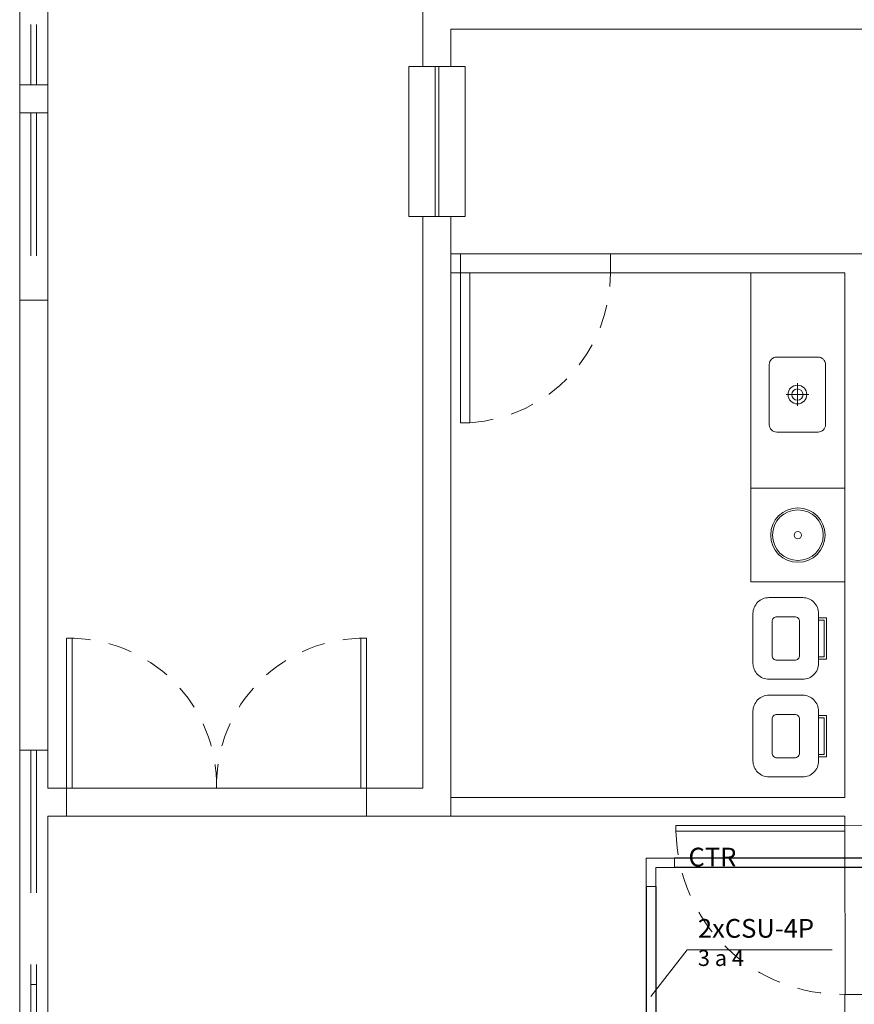
# Model space of a CAD drawing. Units: millimetres. Extents: x 2 to 271, y -2 to 52.
# Drawn here: x 3 to 7, y 4 to 10 of the extents above; entities that cross this region are included whole.
import ezdxf

# ---------------------------------------------------------------- set-up
doc = ezdxf.new("R2010")
doc.units = ezdxf.units.MM
doc.header["$MEASUREMENT"] = 0
doc.linetypes.add('HIDDEN', pattern=[0.9525, 0.635, -0.3175])
for name, color, linetype in [('_.10_50_', 252, 'Continuous'), ('_ARQ_.30_ALVEXT', 4, 'Continuous'), ('_INT_.10_PROJEÇÃO', 1, 'HIDDEN')]:
    doc.layers.add(name, color=color, linetype=linetype)
for name, color, linetype, lineweight in [('_ARQ_.10_LAYOUT', 253, 'Continuous', 15), ('_ARQ_.15_ESQALTA', 2, 'HIDDEN', 15), ('_ARQ_.20_ESQBXA', 2, 'Continuous', 15), ('CE-Condutos (Teto)', 150, 'Continuous', 25), ('CE-Textos fios', 7, 'Continuous', 9), ('Conexões - condutos Retangulares', 4, 'Continuous', 18), ('ESQUADRIAS', 3, 'Continuous', 9), ('Textos', 7, 'Continuous', 9)]:
    doc.layers.add(name, color=color, linetype=linetype, lineweight=lineweight)
doc.styles.add('Arial', font='arial.ttf')

msp = doc.modelspace()

# ---------------------------------------------------------------- linework, layer by layer
at = {"layer": '_.10_50_', "color": 251, "lineweight": 5, "true_color": 0x636466}
for p, q in [((6.1162, 8.3333), (5.3162, 8.3333)), ((6.1162, 8.2333), (5.3462, 8.2333)), ((3.2162, 5.4833), (4.8162, 5.4833)), ((4.8162, 5.3333), (3.2162, 5.3333)), ((7.3681, 4.3833), (7.3662, 5.2533))]:
    msp.add_line(p, q, dxfattribs=at)
at = {"layer": '_ARQ_.10_LAYOUT', "color": 251, "lineweight": 5, "true_color": 0x636466}
msp.add_line((6.8662, 7.0833), (7.3662, 7.0833), dxfattribs=at)
for points in [[(7.1418, 6.0643), (6.9619, 6.0643, -0.414214), (6.8769, 6.1493), (6.8769, 6.1493), (6.8769, 6.415, -0.414214), (6.9619, 6.5), (6.9619, 6.5), (7.1418, 6.5, -0.414214), (7.2268, 6.415), (7.2268, 6.415), (7.2268, 6.1493, -0.414214), (7.1418, 6.0643), (7.1418, 6.0643)], [(7.0993, 6.1663), (7.0044, 6.1663, -0.414214), (6.9789, 6.1918), (6.9789, 6.1918), (6.9789, 6.3725, -0.414214), (7.0044, 6.398), (7.0044, 6.398), (7.0993, 6.398, -0.414214), (7.1248, 6.3725), (7.1248, 6.3725), (7.1248, 6.1918, -0.414214), (7.0993, 6.1663), (7.0993, 6.1663)], [(7.1418, 5.5434), (6.9619, 5.5434, -0.414214), (6.8769, 5.6284), (6.8769, 5.6284), (6.8769, 5.8941, -0.414214), (6.9619, 5.9791), (6.9619, 5.9791), (7.1418, 5.9791, -0.414214), (7.2268, 5.8941), (7.2268, 5.8941), (7.2268, 5.6284, -0.414214), (7.1418, 5.5434), (7.1418, 5.5434)], [(7.0993, 5.6454), (7.0044, 5.6454, -0.414214), (6.9789, 5.6709), (6.9789, 5.6709), (6.9789, 5.8516, -0.414214), (7.0044, 5.8771), (7.0044, 5.8771), (7.0993, 5.8771, -0.414214), (7.1248, 5.8516), (7.1248, 5.8516), (7.1248, 5.6709, -0.414214), (7.0993, 5.6454), (7.0993, 5.6454)]]:
    msp.add_lwpolyline(points, format="xyb", dxfattribs=at)
for points in [[(7.2268, 6.3926), (7.2693, 6.3926), (7.2693, 6.2821), (7.2693, 6.1716), (7.2268, 6.1716)], [(7.2268, 6.3799), (7.2565, 6.3799), (7.2565, 6.2821), (7.2565, 6.1844), (7.2268, 6.1844)], [(7.2268, 5.8718), (7.2693, 5.8718), (7.2693, 5.7613), (7.2693, 5.6508), (7.2268, 5.6508)], [(7.2268, 5.859), (7.2565, 5.859), (7.2565, 5.7613), (7.2565, 5.6635), (7.2268, 5.6635)]]:
    msp.add_lwpolyline(points, dxfattribs=at)
for radius in [0.145, 0.135, 0.02]:
    msp.add_circle((7.1162, 6.8333), radius, dxfattribs=at)
at = {"layer": '_ARQ_.15_ESQALTA', "color": 251, "linetype": 'HIDDEN', "lineweight": 5, "ltscale": 1.2, "true_color": 0x636466}
for p, q in [((3.0262, 12.9861), (3.0262, 9.2361)), ((3.0562, 12.9861), (3.0562, 9.2361)), ((3.0262, 9.0861), (3.0262, 8.0861)), ((3.0562, 9.0861), (3.0562, 8.0861)), ((3.0262, 5.6861), (3.0262, 3.1861)), ((3.0562, 5.6861), (3.0562, 3.1861))]:
    msp.add_line(p, q, dxfattribs=at)
at = {"layer": '_ARQ_.20_ESQBXA', "color": 251, "lineweight": 5, "true_color": 0x636466}
for p, q in [((5.1812, 9.3333), (5.1812, 8.5333)), ((5.2012, 9.3333), (5.2012, 8.5333))]:
    msp.add_line(p, q, dxfattribs=at)
at = {"layer": '_ARQ_.20_ESQBXA', "color": 251, "lineweight": 5, "ltscale": 0.04, "true_color": 0x636466}
for p, q in [((7.0038, 7.7833), (7.2238, 7.7833)), ((6.9638, 7.4233), (6.9638, 7.7433)), ((7.2638, 7.7433), (7.2638, 7.4233)), ((7.1138, 7.6433), (7.1138, 7.5233)), ((7.1738, 7.5833), (7.0538, 7.5833)), ((7.0038, 7.3833), (7.2238, 7.3833)), ((3.2162, 5.4833), (3.2162, 6.2833)), ((3.2462, 6.2833), (3.2462, 5.4833)), ((4.7862, 6.2833), (4.7862, 5.4833)), ((4.8162, 5.4833), (4.8162, 6.2833))]:
    msp.add_line(p, q, dxfattribs=at)
for points in [[(5.1162, 9.3333), (5.0412, 9.3333), (5.0412, 8.5333), (5.1162, 8.5333)], [(5.2662, 9.3333), (5.3412, 9.3333), (5.3412, 8.5333), (5.2662, 8.5333)], [(6.8662, 7.0833), (6.8662, 8.2333), (6.8662, 8.2333)], [(7.3662, 6.5833), (6.8662, 6.5833), (6.8662, 7.0833), (7.3662, 7.0833)]]:
    msp.add_lwpolyline(points, dxfattribs=at)
at = {"layer": '_ARQ_.20_ESQBXA', "color": 251, "lineweight": 5, "true_color": 0x636466}
for points in [[(5.3162, 8.2333), (5.3162, 7.4333), (5.3662, 7.4333), (5.3662, 8.2333)], [(7.3662, 5.2833), (6.4662, 5.2833), (6.4662, 5.2533), (7.3662, 5.2533)]]:
    msp.add_lwpolyline(points, close=True, dxfattribs=at)
at = {"layer": '_ARQ_.20_ESQBXA', "color": 251, "lineweight": 5, "ltscale": 0.04, "true_color": 0x636466}
for radius in [0.05, 0.03]:
    msp.add_circle((7.1138, 7.5833), radius, dxfattribs=at)
for centre, start, end in [((7.0038, 7.7433), 90, 180), ((7.2238, 7.7433), 0, 90), ((7.0038, 7.4233), 180, 270), ((7.2238, 7.4233), 270, 0)]:
    msp.add_arc(centre, 0.04, start, end, dxfattribs=at)
at = {"layer": '_ARQ_.30_ALVEXT', "color": 251, "lineweight": 5, "true_color": 0x636466}
for p, q in [((2.9662, 27.5852), (2.9662, 0.1833)), ((3.1162, 27.5852), (3.1162, 5.4833)), ((5.1162, 9.5333), (5.1162, 9.3333)), ((5.2662, 9.5333), (5.2662, 9.3333)), ((5.2662, 9.3333), (5.1162, 9.3333)), ((2.9662, 9.2361), (3.1162, 9.2361)), ((2.9662, 9.0861), (3.1162, 9.0861)), ((5.1162, 8.5333), (5.1162, 8.3333)), ((5.2662, 8.5333), (5.1162, 8.5333)), ((5.2662, 8.5333), (5.2662, 8.2333)), ((5.3162, 8.2333), (5.3162, 8.3333)), ((6.1162, 8.2333), (6.1162, 8.3333)), ((3.1162, 8.2333), (3.1162, 6.9333)), ((7.3662, 5.4333), (7.3662, 8.2333)), ((3.1162, 6.7833), (3.1162, 5.4833)), ((3.1162, 5.6861), (2.9662, 5.6861)), ((3.1162, 5.4833), (3.2162, 5.4833)), ((3.2162, 5.3333), (3.2162, 5.4833)), ((4.8162, 5.4833), (5.1162, 5.4833)), ((4.8162, 5.3333), (4.8162, 5.4833)), ((3.1162, 5.3333), (3.1162, 0.3333)), ((3.1162, 5.3333), (3.2162, 5.3333)), ((7.3662, 5.3333), (7.3662, 5.2833)), ((7.3662, 5.2833), (7.4662, 5.283)), ((7.3662, 4.3833), (7.3662, 0.3333)), ((7.3681, 4.3833), (7.4662, 4.3833))]:
    msp.add_line(p, q, dxfattribs=at)
for points in [[(5.1162, 9.5333), (5.1162, 27.3506), (9.8317, 27.3506)], [(8.1563, 9.5333), (5.2662, 9.5333)], [(5.1162, 8.3333), (5.1162, 5.4833)], [(5.3162, 8.3333), (5.2662, 8.3333)], [(7.5662, 8.3333), (6.1162, 8.3333)], [(5.3162, 8.2333), (5.2662, 8.2333), (5.2662, 5.3333), (5.2662, 5.3333)], [(7.3662, 8.2333), (6.1162, 8.2333)], [(5.2662, 5.4333), (7.3662, 5.4333)], [(4.8162, 5.3333), (7.3662, 5.3333)]]:
    msp.add_lwpolyline(points, dxfattribs=at)
at = {"layer": '_INT_.10_PROJEÇÃO', "color": 251, "lineweight": 5, "ltscale": 0.2, "true_color": 0x636466}
for centre, radius, start, end in [((5.3188, 8.2293), 0.7974, 273.4089, 0.2863), ((3.2312, 5.4983), 0.7851, 358.9053, 91.0947), ((4.8012, 5.4983), 0.7851, 88.9053, 181.0947), ((7.3512, 5.2683), 0.8851, 180.971, 271.0947)]:
    msp.add_arc(centre, radius, start, end, dxfattribs=at)
at = {"layer": 'CE-Condutos (Teto)'}
for p, q in [((9.9689, 5.1094), (6.4579, 5.1094)), ((9.9689, 5.0594), (6.4579, 5.0594)), ((6.3079, 4.9594), (6.3079, 3.7829)), ((6.3579, 4.9594), (6.3579, 3.7829))]:
    msp.add_line(p, q, dxfattribs=at)
at = {"layer": 'CE-Textos fios'}
for p, q in [((6.3329, 4.3711), (6.5258, 4.6211)), ((6.5258, 4.6211), (7.3, 4.6211))]:
    msp.add_line(p, q, dxfattribs=at)
at = {"layer": 'Conexões - condutos Retangulares'}
for p, q in [((6.3079, 5.1094), (6.3079, 4.9594)), ((6.4579, 5.1094), (6.3079, 5.1094)), ((6.4579, 5.0594), (6.4579, 5.1094)), ((6.3579, 4.9594), (6.3579, 5.0594)), ((6.3579, 5.0594), (6.4579, 5.0594)), ((6.3079, 4.9594), (6.3579, 4.9594))]:
    msp.add_line(p, q, dxfattribs=at)
at = {"layer": 'ESQUADRIAS', "color": 251, "linetype": 'HIDDEN', "lineweight": 5, "ltscale": 1.2, "true_color": 0x636466}
for p, q in [((2.9662, 8.0861), (3.1162, 8.0861)), ((3.0562, 4.4361), (3.0262, 4.4361))]:
    msp.add_line(p, q, dxfattribs=at)

# ---------------------------------------------------------------- texts
at = {"layer": 'CE-Textos fios', "attachment_point": 7, "line_spacing_factor": 0.6, "style": 'Arial'}
for s, insert, char_height, width in [('2xCSU-4P', (6.5829, 4.6541), 0.1, 1.31997), ('3 a 4', (6.5829, 4.5081), 0.085, 0.528011)]:
    msp.add_mtext(s, dxfattribs=dict(at, insert=insert, char_height=char_height, width=width))
at = {"layer": 'Textos', "insert": (6.5329, 5.0344), "char_height": 0.1, "width": 0.57439, "attachment_point": 7, "line_spacing_factor": 0.6, "style": 'Arial'}
msp.add_mtext('CTR', dxfattribs=at)

doc.saveas('drawing.dxf')
